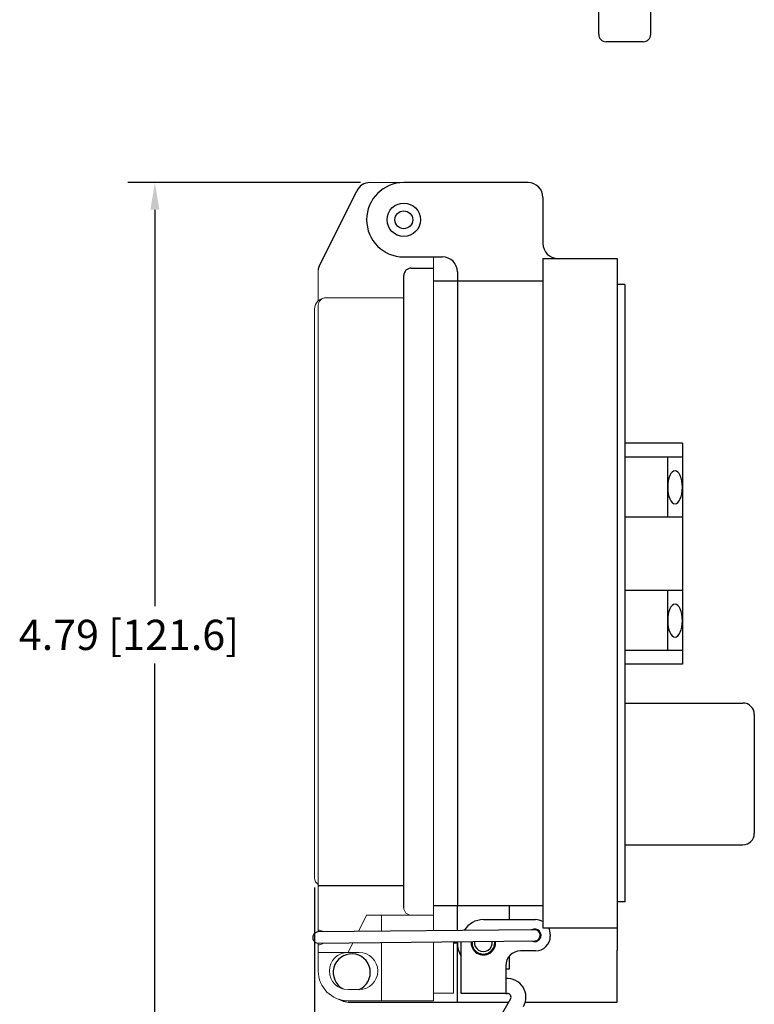
# Model space of a CAD drawing. Extents: x 20.3 to 37.3, y -0.2 to 21.4.
# Drawn here: x 30.3 to 34.1, y 3 to 8.2 of the extents above; entities that cross this region are included whole.
import ezdxf

# ---------------------------------------------------------------- set-up
doc = ezdxf.new("R2010")
doc.units = 0
doc.header["$LTSCALE"] = 0.1
doc.header["$MEASUREMENT"] = 0
doc.layers.get('0').update_dxf_attribs({"linetype": 'CONTINUOUS'})

msp = doc.modelspace()

# ---------------------------------------------------------------- linework, layer by layer
for p, q in [((33.316, 8.134), (33.316, 8.2864)), ((33.5916, 8.134), (33.5916, 8.2864)), ((33.5522, 8.0946), (33.3554, 8.0946)), ((32.0556, 7.349), (30.823, 7.349)), ((30.967, 7.205), (30.967, 5.1067)), ((33.7598, 5.9703), (33.4538, 5.9703)), ((33.4538, 5.9703), (33.4538, 4.7999)), ((33.7598, 5.9703), (33.7598, 4.7999)), ((33.7598, 5.895), (33.4538, 5.895)), ((33.6808, 5.895), (33.6808, 5.5773)), ((33.7598, 5.5773), (33.4538, 5.5773)), ((33.7598, 5.1893), (33.4538, 5.1893)), ((33.6808, 5.1893), (33.6808, 4.8715)), ((33.7598, 4.8715), (33.4538, 4.8715)), ((30.967, 2.7044), (30.967, 4.8027)), ((33.7598, 4.7999), (33.4538, 4.7999)), ((33.4538, 4.5939), (34.0798, 4.5939)), ((33.4538, 4.5939), (33.4538, 3.8439)), ((34.1398, 4.5339), (34.1398, 3.9039)), ((33.4538, 3.8439), (34.0798, 3.8439)), ((31.8121, 3.6179), (31.8121, 2.0377)), ((32.9771, 3.3943), (31.8315, 3.3825)), ((31.8321, 3.3234), (32.9777, 3.3352)), ((32.8239, 3.1876), (32.8436, 3.1876))]:
    msp.add_line(p, q)
at = {"lineweight": 18}
for p, q in [((32.1056, 7.349), (32.383, 7.349)), ((32.442, 6.9553), (32.442, 3.5301)), ((32.442, 6.9553), (32.4617, 6.9553)), ((31.8318, 6.887), (31.8318, 6.7237)), ((32.442, 6.8175), (32.442, 5.1836)), ((31.8711, 6.7388), (32.2845, 6.7388)), ((31.8121, 6.6797), (31.8121, 3.6679)), ((31.8318, 6.6994), (31.8318, 3.3825)), ((32.442, 3.5301), (32.442, 3.3888)), ((32.442, 3.5301), (32.442, 3.3888)), ((32.0445, 3.3847), (32.0877, 3.471)), ((32.0877, 3.471), (32.442, 3.471)), ((32.1664, 3.471), (32.1664, 3.3859)), ((31.8318, 3.3234), (31.8318, 3.1758)), ((31.8318, 3.3136), (31.8318, 3.2742)), ((31.9893, 3.2742), (32.0148, 3.3253)), ((32.1664, 3.3269), (32.1664, 3.0183)), ((32.442, 3.3297), (32.442, 3.0577)), ((32.5483, 3.3308), (32.5483, 3.0577)), ((32.5483, 3.3308), (32.5483, 3.0577)), ((31.8318, 3.2742), (31.9893, 3.2742)), ((32.0483, 3.2742), (31.9893, 3.2742)), ((31.9893, 3.0773), (32.0483, 3.0773)), ((32.442, 3.0577), (32.5483, 3.0577)), ((32.442, 3.0577), (32.442, 3.0183)), ((32.442, 3.0577), (32.442, 3.0183)), ((31.9893, 3.0183), (32.442, 3.0183))]:
    msp.add_line(p, q, dxfattribs=at)
at = {"color": 7, "linetype": 'Continuous'}
for p, q in [((32.942, 7.349), (32.2845, 7.349)), ((33.0208, 7.2703), (33.0208, 7.0655)), ((33.0208, 7.0655), (33.0208, 7.0262)), ((32.2845, 6.9553), (32.4893, 6.9553)), ((33.0208, 6.9474), (33.4145, 6.9474)), ((33.0208, 6.9474), (33.0208, 6.8293)), ((33.4145, 6.9474), (33.4145, 6.8293)), ((32.442, 6.8293), (33.0208, 6.8293)), ((32.568, 6.8766), (32.568, 6.8293)), ((32.568, 6.8293), (32.568, 6.5222)), ((33.0208, 6.8293), (33.0208, 3.5222)), ((33.4145, 6.8293), (33.4145, 3.5222)), ((33.4538, 6.8096), (33.4145, 6.8096)), ((33.4538, 6.8096), (33.4538, 3.5419)), ((32.568, 6.5222), (32.568, 3.8293)), ((32.568, 3.8293), (32.568, 3.5222)), ((32.442, 3.5222), (33.0208, 3.5222)), ((32.568, 3.3901), (32.568, 3.5222)), ((32.8436, 3.4474), (32.8436, 3.5222)), ((33.0208, 3.5222), (33.0208, 3.4041)), ((33.4538, 3.5419), (33.4145, 3.5419)), ((33.4145, 3.5222), (33.4145, 3.286)), ((32.7058, 3.4474), (32.9814, 3.4474)), ((33.0208, 3.4041), (33.4145, 3.4041)), ((33.0601, 3.3687), (33.0601, 3.3608)), ((32.5483, 3.3254), (32.568, 3.3254)), ((32.568, 3.0104), (32.568, 3.331)), ((32.5877, 3.1437), (32.5877, 3.3312)), ((33.4145, 3.0104), (33.4145, 3.286)), ((32.8436, 3.1876), (32.8436, 3.2554)), ((32.9814, 3.2821), (32.9026, 3.2821)), ((32.8239, 3.2033), (32.8239, 3.1437)), ((32.5877, 3.0571), (32.5877, 3.1437)), ((32.8239, 3.1437), (32.8239, 3.0571)), ((32.8239, 3.0571), (32.5877, 3.0571)), ((32.8497, 3.0275), (32.6907, 2.7521)), ((32.8239, 3.0571), (32.8326, 3.0571)), ((32.0089, 3.0104), (32.8398, 3.0104)), ((32.9273, 3.0104), (33.4145, 3.0104))]:
    msp.add_line(p, q, dxfattribs=at)
at = {"ltscale": 2}
for p, q in [((31.8359, 6.9045), (32.0351, 7.3053)), ((32.3239, 6.8962), (32.442, 6.8962)), ((32.2845, 3.5104), (32.2845, 6.8569)), ((31.8318, 3.6285), (32.2845, 3.6285))]:
    msp.add_line(p, q, dxfattribs=at)
at = {"color": 7, "linetype": 'Continuous'}
msp.add_circle((32.2845, 7.1521), 0.0886, dxfattribs=at)
msp.add_circle((32.2845, 7.1521), 0.0472)
for centre, radius, start, end in [((33.3554, 8.134), 0.0394, 180, 270), ((33.5522, 8.134), 0.0394, 270, 0), ((34.0798, 4.5339), 0.06, 0, 90), ((34.0798, 3.9039), 0.06, 270, 0), ((32.9774, 3.3648), 0.0295, 270.5907, 90.5907), ((32.7058, 3.3254), 0.06, 173.8568, 7.3245), ((32.7058, 3.3254), 0.0472, 172.0209, 9.1604)]:
    msp.add_arc(centre, radius, start, end)
at = {"ltscale": 2}
for centre, radius, start, end in [((32.1056, 7.2703), 0.0787, 90, 153.5721), ((31.8711, 6.887), 0.0394, 153.5721, 180), ((32.3239, 6.8569), 0.0394, 90, 180)]:
    msp.add_arc(centre, radius, start, end, dxfattribs=at)
at = {"color": 7, "linetype": 'Continuous'}
for centre, radius, start, end in [((32.2845, 7.1521), 0.1968, 90, 180), ((32.942, 7.2703), 0.0787, 360, 90), ((32.2845, 7.1521), 0.1968, 180, 270), ((33.0995, 7.0262), 0.0787, 180, 270), ((32.4893, 6.8766), 0.0787, 360, 90), ((32.7058, 3.3293), 0.1181, 90, 148.8366), ((32.9814, 3.3687), 0.0787, 60, 90), ((32.9774, 3.3648), 0.0335, 242.5182, 118.6631), ((32.9814, 3.3687), 0.0787, 0, 26.7437), ((31.8318, 3.3529), 0.0295, 90.5907, 270.5907), ((32.9814, 3.3608), 0.0787, 270, 0), ((32.7058, 3.3254), 0.1378, 180, 211.0027), ((32.7058, 3.3254), 0.065, 174.3691, 6.8122), ((32.0089, 3.1679), 0.0984, 293.0739, 242.0157), ((32.9026, 3.2033), 0.0787, 90, 180), ((32.8326, 3.0374), 0.0984, 330, 95.0894), ((32.0089, 3.1679), 0.1575, 244.3388, 270), ((32.8326, 3.0374), 0.0197, 330, 90)]:
    msp.add_arc(centre, radius, start, end, dxfattribs=at)
at = {"lineweight": 18}
for centre, radius, start, end in [((31.8711, 6.6797), 0.0591, 90, 180), ((31.8711, 6.6994), 0.0394, 90, 180), ((31.8515, 3.6679), 0.0394, 180, 240), ((32.3239, 3.5104), 0.0394, 180, 270), ((31.8318, 3.3529), 0.0394, 49.181, 90), ((31.8318, 3.3529), 0.0394, 270, 312.0003), ((31.9893, 3.1758), 0.0984, 90, 270), ((32.0483, 3.1758), 0.0984, 270, 90), ((31.9893, 3.1758), 0.1575, 180, 270)]:
    msp.add_arc(centre, radius, start, end, dxfattribs=at)
for centre in [(33.7203, 5.7361), (33.7203, 5.0304)]:
    msp.add_ellipse(centre, major_axis=(0, 0.0875), ratio=0.442652, start_param=-1.570796, end_param=4.712389)
msp.add_solid([(30.943, 7.205), (30.991, 7.205), (30.967, 7.349)])

# ---------------------------------------------------------------- texts
msp.add_text('4.79 [121.6]', height=0.16).set_placement((30.247, 4.8747))

doc.saveas('drawing.dxf')
